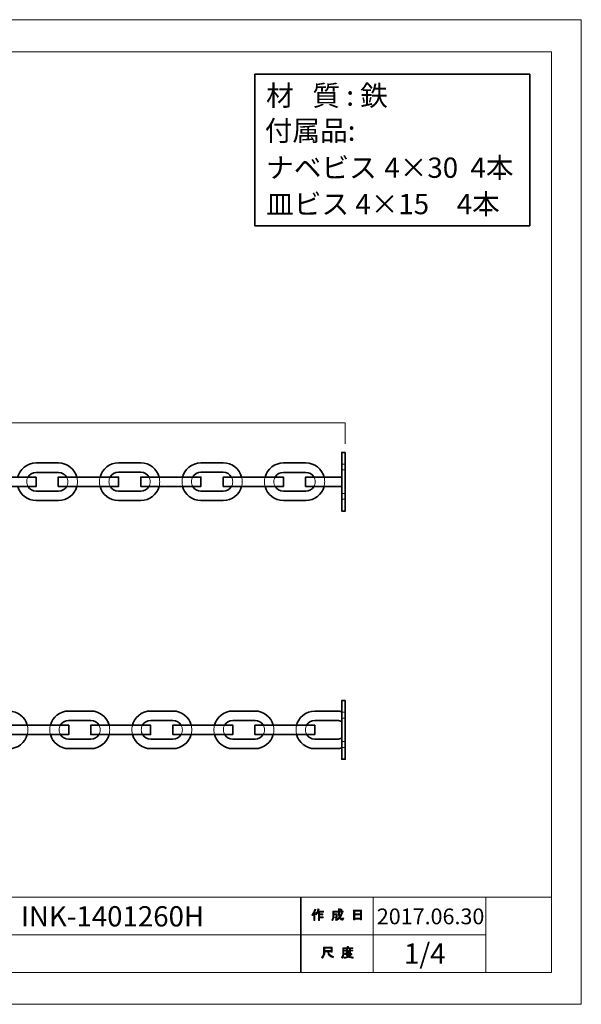
# Model space of a CAD drawing. Units: inches. Extents: x -43 to 253, y 44 to 253.
# Drawn here: x 134 to 253, y 44 to 253 of the extents above; entities that cross this region are included whole.
import ezdxf

# ---------------------------------------------------------------- set-up
doc = ezdxf.new("R2010")
doc.units = ezdxf.units.IN
doc.header["$MEASUREMENT"] = 0
doc.layers.add('儗僀儎乕 1', color=7, linetype='Continuous')

# ---------------------------------------------------------------- blocks, each defined once
blk = doc.blocks.new('block 3')
at = {"layer": '儗僀儎乕 1'}
h = blk.add_hatch(color=7, dxfattribs=at)
h.dxf.hatch_style = 2
edge = h.paths.add_edge_path()
edge.add_spline(control_points=[(195.92, 62.77), (196.24, 63.15), (196.45, 63.55), (196.56, 63.98), (196.56, 63.98), (196.8, 63.91), (196.8, 63.91), (196.84, 63.88), (196.84, 63.86), (196.79, 63.85), (196.74, 63.68), (196.66, 63.5), (196.57, 63.3), (196.57, 63.3), (196.63, 63.28), (196.63, 63.28), (196.66, 63.25), (196.65, 63.23), (196.6, 63.22), (196.6, 63.22), (196.6, 61.52), (196.6, 61.52), (196.6, 61.52), (196.38, 61.52), (196.38, 61.52), (196.38, 61.52), (196.38, 62.96), (196.38, 62.96), (196.3, 62.83), (196.2, 62.7), (196.09, 62.58), (196.09, 62.58), (195.92, 62.77), (195.92, 62.77)], knot_values=[0, 0, 0, 0, 1, 1, 1, 2, 2, 2, 3, 3, 3, 4, 4, 4, 5, 5, 5, 6, 6, 6, 7, 7, 7, 8, 8, 8, 9, 9, 9, 10, 10, 10, 11, 11, 11, 11], degree=3, periodic=1)
edge = h.paths.add_edge_path()
edge.add_spline(control_points=[(198.39, 63.54), (198.39, 63.54), (198.39, 63.33), (198.39, 63.33), (198.39, 63.33), (197.59, 63.33), (197.59, 63.33), (197.59, 63.33), (197.59, 62.93), (197.59, 62.93), (197.59, 62.93), (198.29, 62.93), (198.29, 62.93), (198.29, 62.93), (198.29, 62.72), (198.29, 62.72), (198.29, 62.72), (197.59, 62.72), (197.59, 62.72), (197.59, 62.72), (197.59, 62.35), (197.59, 62.35), (197.59, 62.35), (198.33, 62.35), (198.33, 62.35), (198.33, 62.35), (198.33, 62.14), (198.33, 62.14), (198.33, 62.14), (197.59, 62.14), (197.59, 62.14), (197.59, 62.14), (197.59, 61.52), (197.59, 61.52), (197.59, 61.52), (197.37, 61.52), (197.37, 61.52), (197.37, 61.52), (197.37, 63.33), (197.37, 63.33), (197.37, 63.33), (197.26, 63.33), (197.26, 63.33), (197.14, 63.08), (197.02, 62.89), (196.89, 62.76), (196.89, 62.76), (196.68, 62.91), (196.68, 62.91), (196.97, 63.22), (197.16, 63.59), (197.23, 64.01), (197.23, 64.01), (197.46, 63.94), (197.46, 63.94), (197.5, 63.92), (197.5, 63.9), (197.45, 63.88), (197.43, 63.81), (197.4, 63.7), (197.34, 63.54), (197.34, 63.54), (198.39, 63.54), (198.39, 63.54)], knot_values=[0, 0, 0, 0, 1, 1, 1, 2, 2, 2, 3, 3, 3, 4, 4, 4, 5, 5, 5, 6, 6, 6, 7, 7, 7, 8, 8, 8, 9, 9, 9, 10, 10, 10, 11, 11, 11, 12, 12, 12, 13, 13, 13, 14, 14, 14, 15, 15, 15, 16, 16, 16, 17, 17, 17, 18, 18, 18, 19, 19, 19, 20, 20, 20, 21, 21, 21, 21], degree=3, periodic=1)
h = blk.add_hatch(color=7, dxfattribs=at)
h.dxf.hatch_style = 2
edge = h.paths.add_edge_path()
edge.add_spline(control_points=[(202.21, 63.16), (202.21, 63.16), (202.42, 63.04), (202.42, 63.04), (202.47, 63.01), (202.47, 62.98), (202.4, 62.97), (202.29, 62.7), (202.16, 62.44), (202, 62.21), (202.16, 61.98), (202.29, 61.87), (202.37, 61.87), (202.43, 61.87), (202.48, 61.95), (202.5, 62.13), (202.5, 62.13), (202.71, 62.02), (202.71, 62.02), (202.65, 61.73), (202.57, 61.58), (202.47, 61.58), (202.26, 61.58), (202.05, 61.74), (201.85, 62.05), (201.64, 61.83), (201.4, 61.65), (201.13, 61.51), (201.13, 61.51), (201, 61.72), (201, 61.72), (201.35, 61.89), (201.59, 62.07), (201.73, 62.26), (201.62, 62.51), (201.57, 62.84), (201.57, 63.26), (201.57, 63.26), (201.57, 63.35), (201.57, 63.35), (201.57, 63.35), (200.64, 63.35), (200.64, 63.35), (200.64, 63.35), (200.64, 62.97), (200.64, 62.97), (200.64, 62.97), (201.34, 62.97), (201.34, 62.97), (201.34, 62.97), (201.32, 62.22), (201.32, 62.22), (201.31, 62.08), (201.26, 62.01), (201.15, 62.01), (201.15, 62.01), (200.87, 62.01), (200.87, 62.01), (200.87, 62.01), (200.83, 62.22), (200.83, 62.22), (200.83, 62.22), (201.02, 62.22), (201.02, 62.22), (201.08, 62.22), (201.11, 62.25), (201.11, 62.31), (201.11, 62.31), (201.13, 62.76), (201.13, 62.76), (201.13, 62.76), (200.64, 62.76), (200.64, 62.76), (200.64, 62.76), (200.64, 62.44), (200.64, 62.44), (200.64, 62.07), (200.54, 61.77), (200.36, 61.54), (200.36, 61.54), (200.17, 61.69), (200.17, 61.69), (200.33, 61.89), (200.42, 62.13), (200.42, 62.41), (200.42, 62.41), (200.42, 63.56), (200.42, 63.56), (200.42, 63.56), (201.57, 63.56), (201.57, 63.56), (201.57, 63.56), (201.57, 64.04), (201.57, 64.04), (201.57, 64.04), (201.78, 64.04), (201.78, 64.04), (201.84, 64.03), (201.84, 64.01), (201.79, 63.97), (201.79, 63.97), (201.79, 63.56), (201.79, 63.56), (201.79, 63.56), (202.63, 63.56), (202.63, 63.56), (202.63, 63.56), (202.63, 63.35), (202.63, 63.35), (202.63, 63.35), (201.79, 63.35), (201.79, 63.35), (201.79, 63.35), (201.79, 63.26), (201.79, 63.26), (201.79, 62.91), (201.82, 62.64), (201.88, 62.45), (202.01, 62.64), (202.12, 62.88), (202.21, 63.16)], knot_values=[0, 0, 0, 0, 1, 1, 1, 2, 2, 2, 3, 3, 3, 4, 4, 4, 5, 5, 5, 6, 6, 6, 7, 7, 7, 8, 8, 8, 9, 9, 9, 10, 10, 10, 11, 11, 11, 12, 12, 12, 13, 13, 13, 14, 14, 14, 15, 15, 15, 16, 16, 16, 17, 17, 17, 18, 18, 18, 19, 19, 19, 20, 20, 20, 21, 21, 21, 22, 22, 22, 23, 23, 23, 24, 24, 24, 25, 25, 25, 26, 26, 26, 27, 27, 27, 28, 28, 28, 29, 29, 29, 30, 30, 30, 31, 31, 31, 32, 32, 32, 33, 33, 33, 34, 34, 34, 35, 35, 35, 36, 36, 36, 37, 37, 37, 38, 38, 38, 39, 39, 39, 40, 40, 40, 40], degree=3, periodic=1)
edge = h.paths.add_edge_path()
edge.add_spline(control_points=[(202.37, 63.78), (202.37, 63.78), (202.2, 63.62), (202.2, 63.62), (202.13, 63.7), (202.03, 63.78), (201.9, 63.85), (201.9, 63.85), (202.06, 64.01), (202.06, 64.01), (202.18, 63.95), (202.28, 63.87), (202.37, 63.78)], knot_values=[0, 0, 0, 0, 1, 1, 1, 2, 2, 2, 3, 3, 3, 4, 4, 4, 4], degree=3, periodic=1)
h = blk.add_hatch(color=7, dxfattribs=at)
h.dxf.hatch_style = 2
h.paths.add_polyline_path([(205.05, 61.65), (204.79, 61.65), (204.79, 63.77), (206.52, 63.77), (206.52, 61.69), (206.27, 61.69), (206.27, 61.84), (205.05, 61.84)])
h.paths.add_polyline_path([(206.27, 62.94), (206.27, 63.56), (205.05, 63.56), (205.05, 62.94)])
h.paths.add_polyline_path([(206.27, 62.05), (206.27, 62.73), (205.05, 62.73), (205.05, 62.05)])
at = {"layer": '儗僀儎乕 1', "lineweight": 0}
for points in [[(205.05, 61.65), (204.79, 61.65), (204.79, 63.77), (206.52, 63.77), (206.52, 61.69), (206.27, 61.69), (206.27, 61.84), (205.05, 61.84), (205.05, 61.65)], [(206.27, 62.94), (206.27, 63.56), (205.05, 63.56), (205.05, 62.94), (206.27, 62.94)], [(206.27, 62.05), (206.27, 62.73), (205.05, 62.73), (205.05, 62.05), (206.27, 62.05)]]:
    blk.add_lwpolyline(points, dxfattribs=at)
for points, knots in [([(195.92, 62.77), (196.24, 63.15), (196.45, 63.55), (196.56, 63.98), (196.56, 63.98), (196.8, 63.91), (196.8, 63.91), (196.84, 63.88), (196.84, 63.86), (196.79, 63.85), (196.74, 63.68), (196.66, 63.5), (196.57, 63.3), (196.57, 63.3), (196.63, 63.28), (196.63, 63.28), (196.66, 63.25), (196.65, 63.23), (196.6, 63.22), (196.6, 63.22), (196.6, 61.52), (196.6, 61.52), (196.6, 61.52), (196.38, 61.52), (196.38, 61.52), (196.38, 61.52), (196.38, 62.96), (196.38, 62.96), (196.3, 62.83), (196.2, 62.7), (196.09, 62.58), (196.09, 62.58), (195.92, 62.77), (195.92, 62.77)], [0, 0, 0, 0, 1, 1, 1, 2, 2, 2, 3, 3, 3, 4, 4, 4, 5, 5, 5, 6, 6, 6, 7, 7, 7, 8, 8, 8, 9, 9, 9, 10, 10, 10, 11, 11, 11, 11]), ([(198.39, 63.54), (198.39, 63.54), (198.39, 63.33), (198.39, 63.33), (198.39, 63.33), (197.59, 63.33), (197.59, 63.33), (197.59, 63.33), (197.59, 62.93), (197.59, 62.93), (197.59, 62.93), (198.29, 62.93), (198.29, 62.93), (198.29, 62.93), (198.29, 62.72), (198.29, 62.72), (198.29, 62.72), (197.59, 62.72), (197.59, 62.72), (197.59, 62.72), (197.59, 62.35), (197.59, 62.35), (197.59, 62.35), (198.33, 62.35), (198.33, 62.35), (198.33, 62.35), (198.33, 62.14), (198.33, 62.14), (198.33, 62.14), (197.59, 62.14), (197.59, 62.14), (197.59, 62.14), (197.59, 61.52), (197.59, 61.52), (197.59, 61.52), (197.37, 61.52), (197.37, 61.52), (197.37, 61.52), (197.37, 63.33), (197.37, 63.33), (197.37, 63.33), (197.26, 63.33), (197.26, 63.33), (197.14, 63.08), (197.02, 62.89), (196.89, 62.76), (196.89, 62.76), (196.68, 62.91), (196.68, 62.91), (196.97, 63.22), (197.16, 63.59), (197.23, 64.01), (197.23, 64.01), (197.46, 63.94), (197.46, 63.94), (197.5, 63.92), (197.5, 63.9), (197.45, 63.88), (197.43, 63.81), (197.4, 63.7), (197.34, 63.54), (197.34, 63.54), (198.39, 63.54), (198.39, 63.54)], [0, 0, 0, 0, 1, 1, 1, 2, 2, 2, 3, 3, 3, 4, 4, 4, 5, 5, 5, 6, 6, 6, 7, 7, 7, 8, 8, 8, 9, 9, 9, 10, 10, 10, 11, 11, 11, 12, 12, 12, 13, 13, 13, 14, 14, 14, 15, 15, 15, 16, 16, 16, 17, 17, 17, 18, 18, 18, 19, 19, 19, 20, 20, 20, 21, 21, 21, 21]), ([(202.21, 63.16), (202.21, 63.16), (202.42, 63.04), (202.42, 63.04), (202.47, 63.01), (202.47, 62.98), (202.4, 62.97), (202.29, 62.7), (202.16, 62.44), (202, 62.21), (202.16, 61.98), (202.29, 61.87), (202.37, 61.87), (202.43, 61.87), (202.48, 61.95), (202.5, 62.13), (202.5, 62.13), (202.71, 62.02), (202.71, 62.02), (202.65, 61.73), (202.57, 61.58), (202.47, 61.58), (202.26, 61.58), (202.05, 61.74), (201.85, 62.05), (201.64, 61.83), (201.4, 61.65), (201.13, 61.51), (201.13, 61.51), (201, 61.72), (201, 61.72), (201.35, 61.89), (201.59, 62.07), (201.73, 62.26), (201.62, 62.51), (201.57, 62.84), (201.57, 63.26), (201.57, 63.26), (201.57, 63.35), (201.57, 63.35), (201.57, 63.35), (200.64, 63.35), (200.64, 63.35), (200.64, 63.35), (200.64, 62.97), (200.64, 62.97), (200.64, 62.97), (201.34, 62.97), (201.34, 62.97), (201.34, 62.97), (201.32, 62.22), (201.32, 62.22), (201.31, 62.08), (201.26, 62.01), (201.15, 62.01), (201.15, 62.01), (200.87, 62.01), (200.87, 62.01), (200.87, 62.01), (200.83, 62.22), (200.83, 62.22), (200.83, 62.22), (201.02, 62.22), (201.02, 62.22), (201.08, 62.22), (201.11, 62.25), (201.11, 62.31), (201.11, 62.31), (201.13, 62.76), (201.13, 62.76), (201.13, 62.76), (200.64, 62.76), (200.64, 62.76), (200.64, 62.76), (200.64, 62.44), (200.64, 62.44), (200.64, 62.07), (200.54, 61.77), (200.36, 61.54), (200.36, 61.54), (200.17, 61.69), (200.17, 61.69), (200.33, 61.89), (200.42, 62.13), (200.42, 62.41), (200.42, 62.41), (200.42, 63.56), (200.42, 63.56), (200.42, 63.56), (201.57, 63.56), (201.57, 63.56), (201.57, 63.56), (201.57, 64.04), (201.57, 64.04), (201.57, 64.04), (201.78, 64.04), (201.78, 64.04), (201.84, 64.03), (201.84, 64.01), (201.79, 63.97), (201.79, 63.97), (201.79, 63.56), (201.79, 63.56), (201.79, 63.56), (202.63, 63.56), (202.63, 63.56), (202.63, 63.56), (202.63, 63.35), (202.63, 63.35), (202.63, 63.35), (201.79, 63.35), (201.79, 63.35), (201.79, 63.35), (201.79, 63.26), (201.79, 63.26), (201.79, 62.91), (201.82, 62.64), (201.88, 62.45), (202.01, 62.64), (202.12, 62.88), (202.21, 63.16)], [0, 0, 0, 0, 1, 1, 1, 2, 2, 2, 3, 3, 3, 4, 4, 4, 5, 5, 5, 6, 6, 6, 7, 7, 7, 8, 8, 8, 9, 9, 9, 10, 10, 10, 11, 11, 11, 12, 12, 12, 13, 13, 13, 14, 14, 14, 15, 15, 15, 16, 16, 16, 17, 17, 17, 18, 18, 18, 19, 19, 19, 20, 20, 20, 21, 21, 21, 22, 22, 22, 23, 23, 23, 24, 24, 24, 25, 25, 25, 26, 26, 26, 27, 27, 27, 28, 28, 28, 29, 29, 29, 30, 30, 30, 31, 31, 31, 32, 32, 32, 33, 33, 33, 34, 34, 34, 35, 35, 35, 36, 36, 36, 37, 37, 37, 38, 38, 38, 39, 39, 39, 40, 40, 40, 40]), ([(202.37, 63.78), (202.37, 63.78), (202.2, 63.62), (202.2, 63.62), (202.13, 63.7), (202.03, 63.78), (201.9, 63.85), (201.9, 63.85), (202.06, 64.01), (202.06, 64.01), (202.18, 63.95), (202.28, 63.87), (202.37, 63.78)], [0, 0, 0, 0, 1, 1, 1, 2, 2, 2, 3, 3, 3, 4, 4, 4, 4])]:
    blk.add_open_spline(points, degree=3, knots=knots, dxfattribs=at)
blk = doc.blocks.new('block 4')
at = {"layer": '儗僀儎乕 1'}
h = blk.add_hatch(color=7, dxfattribs=at)
h.dxf.hatch_style = 2
edge = h.paths.add_edge_path()
edge.add_spline(control_points=[(199.29, 54.88), (199.29, 54.88), (198.7, 54.88), (198.7, 54.88), (198.7, 54.88), (198.7, 54.71), (198.7, 54.71), (198.7, 54.27), (198.54, 53.87), (198.22, 53.51), (198.22, 53.51), (198.01, 53.7), (198.01, 53.7), (198.3, 53.97), (198.44, 54.36), (198.44, 54.86), (198.44, 54.86), (198.44, 55.88), (198.44, 55.88), (198.44, 55.88), (200.26, 55.88), (200.26, 55.88), (200.26, 55.88), (200.26, 54.77), (200.26, 54.77), (200.26, 54.77), (200.01, 54.77), (200.01, 54.77), (200.01, 54.77), (200.01, 54.88), (200.01, 54.88), (200.01, 54.88), (199.52, 54.88), (199.52, 54.88), (199.52, 54.88), (199.54, 54.76), (199.54, 54.76), (199.62, 54.36), (199.95, 54.05), (200.55, 53.85), (200.55, 53.85), (200.46, 53.57), (200.46, 53.57), (199.76, 53.82), (199.38, 54.22), (199.3, 54.8), (199.3, 54.8), (199.29, 54.88), (199.29, 54.88)], knot_values=[0, 0, 0, 0, 1, 1, 1, 2, 2, 2, 3, 3, 3, 4, 4, 4, 5, 5, 5, 6, 6, 6, 7, 7, 7, 8, 8, 8, 9, 9, 9, 10, 10, 10, 11, 11, 11, 12, 12, 12, 13, 13, 13, 14, 14, 14, 15, 15, 15, 16, 16, 16, 16], degree=3, periodic=1)
h.paths.add_polyline_path([(200.01, 55.13), (200.01, 55.63), (198.7, 55.63), (198.7, 55.13)])
h = blk.add_hatch(color=7, dxfattribs=at)
h.dxf.hatch_style = 2
edge = h.paths.add_edge_path()
edge.add_spline(control_points=[(203.7, 55.76), (203.7, 55.76), (204.69, 55.76), (204.69, 55.76), (204.69, 55.76), (204.69, 55.55), (204.69, 55.55), (204.69, 55.55), (202.74, 55.55), (202.74, 55.55), (202.74, 55.55), (202.74, 54.58), (202.74, 54.58), (202.74, 54.16), (202.65, 53.82), (202.47, 53.54), (202.47, 53.54), (202.27, 53.7), (202.27, 53.7), (202.44, 53.93), (202.52, 54.24), (202.52, 54.62), (202.52, 54.62), (202.52, 55.76), (202.52, 55.76), (202.52, 55.76), (203.45, 55.76), (203.45, 55.76), (203.45, 55.76), (203.45, 56.04), (203.45, 56.04), (203.45, 56.04), (203.69, 56.04), (203.69, 56.04), (203.75, 56.03), (203.75, 56.01), (203.7, 55.98), (203.7, 55.98), (203.7, 55.76), (203.7, 55.76)], knot_values=[0, 0, 0, 0, 1, 1, 1, 2, 2, 2, 3, 3, 3, 4, 4, 4, 5, 5, 5, 6, 6, 6, 7, 7, 7, 8, 8, 8, 9, 9, 9, 10, 10, 10, 11, 11, 11, 12, 12, 12, 13, 13, 13, 13], degree=3, periodic=1)
edge = h.paths.add_edge_path()
edge.add_spline(control_points=[(204.7, 53.51), (204.35, 53.55), (204.04, 53.64), (203.77, 53.78), (203.51, 53.63), (203.2, 53.53), (202.84, 53.5), (202.84, 53.5), (202.75, 53.73), (202.75, 53.73), (203.08, 53.76), (203.36, 53.83), (203.58, 53.94), (203.46, 54.05), (203.36, 54.18), (203.26, 54.31), (203.26, 54.31), (202.95, 54.31), (202.95, 54.31), (202.95, 54.31), (202.95, 54.49), (202.95, 54.49), (202.95, 54.49), (204.24, 54.49), (204.24, 54.49), (204.24, 54.49), (204.27, 54.52), (204.27, 54.52), (204.27, 54.52), (204.44, 54.39), (204.44, 54.39), (204.47, 54.34), (204.45, 54.33), (204.4, 54.33), (204.27, 54.19), (204.12, 54.05), (203.94, 53.93), (204.2, 53.84), (204.47, 53.78), (204.76, 53.76), (204.76, 53.76), (204.7, 53.51), (204.7, 53.51)], knot_values=[0, 0, 0, 0, 1, 1, 1, 2, 2, 2, 3, 3, 3, 4, 4, 4, 5, 5, 5, 6, 6, 6, 7, 7, 7, 8, 8, 8, 9, 9, 9, 10, 10, 10, 11, 11, 11, 12, 12, 12, 13, 13, 13, 14, 14, 14, 14], degree=3, periodic=1)
edge = h.paths.add_edge_path()
edge.add_spline(control_points=[(204.16, 54.64), (204.16, 54.64), (203.94, 54.64), (203.94, 54.64), (203.94, 54.64), (203.94, 54.71), (203.94, 54.71), (203.94, 54.71), (203.47, 54.71), (203.47, 54.71), (203.47, 54.71), (203.47, 54.63), (203.47, 54.63), (203.47, 54.63), (203.25, 54.63), (203.25, 54.63), (203.25, 54.63), (203.25, 55.07), (203.25, 55.07), (203.25, 55.07), (202.81, 55.07), (202.81, 55.07), (202.81, 55.07), (202.81, 55.25), (202.81, 55.25), (202.81, 55.25), (203.25, 55.25), (203.25, 55.25), (203.25, 55.25), (203.25, 55.46), (203.25, 55.46), (203.25, 55.46), (203.46, 55.46), (203.46, 55.46), (203.52, 55.45), (203.52, 55.43), (203.47, 55.39), (203.47, 55.39), (203.47, 55.25), (203.47, 55.25), (203.47, 55.25), (203.94, 55.25), (203.94, 55.25), (203.94, 55.25), (203.94, 55.48), (203.94, 55.48), (203.94, 55.48), (204.15, 55.48), (204.15, 55.48), (204.21, 55.47), (204.21, 55.45), (204.16, 55.41), (204.16, 55.41), (204.16, 55.25), (204.16, 55.25), (204.16, 55.25), (204.69, 55.25), (204.69, 55.25), (204.69, 55.25), (204.69, 55.07), (204.69, 55.07), (204.69, 55.07), (204.16, 55.07), (204.16, 55.07), (204.16, 55.07), (204.16, 54.64), (204.16, 54.64)], knot_values=[0, 0, 0, 0, 1, 1, 1, 2, 2, 2, 3, 3, 3, 4, 4, 4, 5, 5, 5, 6, 6, 6, 7, 7, 7, 8, 8, 8, 9, 9, 9, 10, 10, 10, 11, 11, 11, 12, 12, 12, 13, 13, 13, 14, 14, 14, 15, 15, 15, 16, 16, 16, 17, 17, 17, 18, 18, 18, 19, 19, 19, 20, 20, 20, 21, 21, 21, 22, 22, 22, 22], degree=3, periodic=1)
h.paths.add_polyline_path([(203.94, 55.07), (203.47, 55.07), (203.47, 54.88), (203.94, 54.88)])
edge = h.paths.add_edge_path()
edge.add_spline(control_points=[(204.08, 54.31), (204.08, 54.31), (203.5, 54.31), (203.5, 54.31), (203.58, 54.22), (203.66, 54.13), (203.77, 54.05), (203.85, 54.11), (203.96, 54.19), (204.08, 54.31)], knot_values=[0, 0, 0, 0, 1, 1, 1, 2, 2, 2, 3, 3, 3, 3], degree=3, periodic=1)
at = {"layer": '儗僀儎乕 1', "lineweight": 0}
for points in [[(200.01, 55.13), (200.01, 55.63), (198.7, 55.63), (198.7, 55.13), (200.01, 55.13)], [(203.94, 55.07), (203.47, 55.07), (203.47, 54.88), (203.94, 54.88), (203.94, 55.07)]]:
    blk.add_lwpolyline(points, dxfattribs=at)
for points, knots in [([(199.29, 54.88), (199.29, 54.88), (198.7, 54.88), (198.7, 54.88), (198.7, 54.88), (198.7, 54.71), (198.7, 54.71), (198.7, 54.27), (198.54, 53.87), (198.22, 53.51), (198.22, 53.51), (198.01, 53.7), (198.01, 53.7), (198.3, 53.97), (198.44, 54.36), (198.44, 54.86), (198.44, 54.86), (198.44, 55.88), (198.44, 55.88), (198.44, 55.88), (200.26, 55.88), (200.26, 55.88), (200.26, 55.88), (200.26, 54.77), (200.26, 54.77), (200.26, 54.77), (200.01, 54.77), (200.01, 54.77), (200.01, 54.77), (200.01, 54.88), (200.01, 54.88), (200.01, 54.88), (199.52, 54.88), (199.52, 54.88), (199.52, 54.88), (199.54, 54.76), (199.54, 54.76), (199.62, 54.36), (199.95, 54.05), (200.55, 53.85), (200.55, 53.85), (200.46, 53.57), (200.46, 53.57), (199.76, 53.82), (199.38, 54.22), (199.3, 54.8), (199.3, 54.8), (199.29, 54.88), (199.29, 54.88)], [0, 0, 0, 0, 1, 1, 1, 2, 2, 2, 3, 3, 3, 4, 4, 4, 5, 5, 5, 6, 6, 6, 7, 7, 7, 8, 8, 8, 9, 9, 9, 10, 10, 10, 11, 11, 11, 12, 12, 12, 13, 13, 13, 14, 14, 14, 15, 15, 15, 16, 16, 16, 16]), ([(203.7, 55.76), (203.7, 55.76), (204.69, 55.76), (204.69, 55.76), (204.69, 55.76), (204.69, 55.55), (204.69, 55.55), (204.69, 55.55), (202.74, 55.55), (202.74, 55.55), (202.74, 55.55), (202.74, 54.58), (202.74, 54.58), (202.74, 54.16), (202.65, 53.82), (202.47, 53.54), (202.47, 53.54), (202.27, 53.7), (202.27, 53.7), (202.44, 53.93), (202.52, 54.24), (202.52, 54.62), (202.52, 54.62), (202.52, 55.76), (202.52, 55.76), (202.52, 55.76), (203.45, 55.76), (203.45, 55.76), (203.45, 55.76), (203.45, 56.04), (203.45, 56.04), (203.45, 56.04), (203.69, 56.04), (203.69, 56.04), (203.75, 56.03), (203.75, 56.01), (203.7, 55.98), (203.7, 55.98), (203.7, 55.76), (203.7, 55.76)], [0, 0, 0, 0, 1, 1, 1, 2, 2, 2, 3, 3, 3, 4, 4, 4, 5, 5, 5, 6, 6, 6, 7, 7, 7, 8, 8, 8, 9, 9, 9, 10, 10, 10, 11, 11, 11, 12, 12, 12, 13, 13, 13, 13]), ([(204.7, 53.51), (204.35, 53.55), (204.04, 53.64), (203.77, 53.78), (203.51, 53.63), (203.2, 53.53), (202.84, 53.5), (202.84, 53.5), (202.75, 53.73), (202.75, 53.73), (203.08, 53.76), (203.36, 53.83), (203.58, 53.94), (203.46, 54.05), (203.36, 54.18), (203.26, 54.31), (203.26, 54.31), (202.95, 54.31), (202.95, 54.31), (202.95, 54.31), (202.95, 54.49), (202.95, 54.49), (202.95, 54.49), (204.24, 54.49), (204.24, 54.49), (204.24, 54.49), (204.27, 54.52), (204.27, 54.52), (204.27, 54.52), (204.44, 54.39), (204.44, 54.39), (204.47, 54.34), (204.45, 54.33), (204.4, 54.33), (204.27, 54.19), (204.12, 54.05), (203.94, 53.93), (204.2, 53.84), (204.47, 53.78), (204.76, 53.76), (204.76, 53.76), (204.7, 53.51), (204.7, 53.51)], [0, 0, 0, 0, 1, 1, 1, 2, 2, 2, 3, 3, 3, 4, 4, 4, 5, 5, 5, 6, 6, 6, 7, 7, 7, 8, 8, 8, 9, 9, 9, 10, 10, 10, 11, 11, 11, 12, 12, 12, 13, 13, 13, 14, 14, 14, 14]), ([(204.16, 54.64), (204.16, 54.64), (203.94, 54.64), (203.94, 54.64), (203.94, 54.64), (203.94, 54.71), (203.94, 54.71), (203.94, 54.71), (203.47, 54.71), (203.47, 54.71), (203.47, 54.71), (203.47, 54.63), (203.47, 54.63), (203.47, 54.63), (203.25, 54.63), (203.25, 54.63), (203.25, 54.63), (203.25, 55.07), (203.25, 55.07), (203.25, 55.07), (202.81, 55.07), (202.81, 55.07), (202.81, 55.07), (202.81, 55.25), (202.81, 55.25), (202.81, 55.25), (203.25, 55.25), (203.25, 55.25), (203.25, 55.25), (203.25, 55.46), (203.25, 55.46), (203.25, 55.46), (203.46, 55.46), (203.46, 55.46), (203.52, 55.45), (203.52, 55.43), (203.47, 55.39), (203.47, 55.39), (203.47, 55.25), (203.47, 55.25), (203.47, 55.25), (203.94, 55.25), (203.94, 55.25), (203.94, 55.25), (203.94, 55.48), (203.94, 55.48), (203.94, 55.48), (204.15, 55.48), (204.15, 55.48), (204.21, 55.47), (204.21, 55.45), (204.16, 55.41), (204.16, 55.41), (204.16, 55.25), (204.16, 55.25), (204.16, 55.25), (204.69, 55.25), (204.69, 55.25), (204.69, 55.25), (204.69, 55.07), (204.69, 55.07), (204.69, 55.07), (204.16, 55.07), (204.16, 55.07), (204.16, 55.07), (204.16, 54.64), (204.16, 54.64)], [0, 0, 0, 0, 1, 1, 1, 2, 2, 2, 3, 3, 3, 4, 4, 4, 5, 5, 5, 6, 6, 6, 7, 7, 7, 8, 8, 8, 9, 9, 9, 10, 10, 10, 11, 11, 11, 12, 12, 12, 13, 13, 13, 14, 14, 14, 15, 15, 15, 16, 16, 16, 17, 17, 17, 18, 18, 18, 19, 19, 19, 20, 20, 20, 21, 21, 21, 22, 22, 22, 22]), ([(204.08, 54.31), (204.08, 54.31), (203.5, 54.31), (203.5, 54.31), (203.58, 54.22), (203.66, 54.13), (203.77, 54.05), (203.85, 54.11), (203.96, 54.19), (204.08, 54.31)], [0, 0, 0, 0, 1, 1, 1, 2, 2, 2, 3, 3, 3, 3])]:
    blk.add_open_spline(points, degree=3, knots=knots, dxfattribs=at)
blk = doc.blocks.new('block 2')
at = {"layer": '儗僀儎乕 1', "color": 7, "lineweight": 18}
for points in [[(246.95, 246.38), (-36.91, 246.38), (-36.91, 66.48), (246.95, 66.48), (246.95, 246.38)], [(193.48, 58.48), (116.34, 58.48), (116.34, 66.48), (193.48, 66.48), (193.48, 58.48)], [(208.96, 58.48), (193.63, 58.48), (193.63, 66.48), (208.96, 66.48), (208.96, 58.48)], [(232.96, 58.48), (208.96, 58.48), (208.96, 66.48), (232.96, 66.48), (232.96, 58.48)], [(246.95, 66.48), (232.96, 66.48), (232.96, 50.48), (246.95, 50.48), (246.95, 66.48)], [(193.48, 50.48), (116.34, 50.48), (116.34, 58.48), (193.48, 58.48), (193.48, 50.48)], [(208.96, 50.48), (193.63, 50.48), (193.63, 58.48), (208.96, 58.48), (208.96, 50.48)], [(232.96, 50.48), (208.96, 50.48), (208.96, 58.48), (232.96, 58.48), (232.96, 50.48)]]:
    blk.add_lwpolyline(points, dxfattribs=at)
at = {"layer": '儗僀儎乕 1'}
for name in ['block 3', 'block 4']:
    blk.add_blockref(name, (0, 0), dxfattribs=at)
blk = doc.blocks.new('block 20')
at = {"layer": '儗僀儎乕 1', "color": 7, "lineweight": 9}
for points in [[(202.28, 105.87), (203.03, 105.87)], [(203.03, 104.62), (202.28, 104.62)]]:
    blk.add_lwpolyline(points, dxfattribs=at)
blk = doc.blocks.new('block 21')
at = {"layer": '儗僀儎乕 1', "color": 7, "lineweight": 9}
for points in [[(202.28, 99.62), (203.03, 99.62)], [(203.03, 98.37), (202.28, 98.37)]]:
    blk.add_lwpolyline(points, dxfattribs=at)
blk = doc.blocks.new('block 19')
at = {"layer": '儗僀儎乕 1'}
for name in ['block 20', 'block 21']:
    blk.add_blockref(name, (0, 0), dxfattribs=at)
blk = doc.blocks.new('block 18')
at = {"layer": '儗僀儎乕 1', "color": 7, "lineweight": 35}
blk.add_lwpolyline([(203.03, 108.35), (203.03, 95.85), (202.28, 95.85), (202.28, 108.35), (203.03, 108.35)], dxfattribs=at)
at = {"layer": '儗僀儎乕 1'}
blk.add_blockref('block 19', (0, 0), dxfattribs=at)
blk = doc.blocks.new('block 13')
at = {"layer": '儗僀儎乕 1'}
blk.add_blockref('block 18', (0, 0), dxfattribs=at)
blk = doc.blocks.new('block 22')
at = {"layer": '儗僀儎乕 1', "color": 7, "lineweight": 35}
for points in [[(142.42, 101.11), (131.42, 101.11), (131.42, 103.11), (142.41, 103.11)], [(142.41, 103.11), (144.17, 103.11), (144.17, 101.11), (142.42, 101.11)], [(152.77, 103.1), (161.61, 103.1), (161.61, 101.1), (148.86, 101.1), (148.86, 103.1), (152.77, 103.1)], [(168.09, 101.12), (166.35, 101.12), (166.35, 103.12), (168.1, 103.12)], [(170.24, 103.12), (179.1, 103.12), (179.1, 101.12), (168.09, 101.12)], [(168.1, 103.12), (170.24, 103.12)], [(187.71, 103.1), (196.55, 103.1), (196.55, 101.1), (183.8, 101.1), (183.8, 103.1), (187.71, 103.1)]]:
    blk.add_lwpolyline(points, dxfattribs=at)
for points in [[(122.8, 102.91), (123.17, 104.73), (124.79, 106.1), (126.72, 106.1), (126.72, 106.1), (131.47, 106.1), (131.47, 106.1), (133.33, 106.1), (134.9, 104.83), (135.34, 103.1)], [(140.27, 103.11), (140.71, 104.84), (142.28, 106.12), (144.14, 106.12), (144.14, 106.12), (148.89, 106.12), (148.89, 106.12), (150.76, 106.12), (152.33, 104.83), (152.77, 103.1)], [(157.7, 102.92), (158.07, 104.75), (159.69, 106.12), (161.62, 106.12), (161.62, 106.12), (166.36, 106.12), (166.36, 106.12), (168.23, 106.12), (169.79, 104.84), (170.24, 103.12)], [(175.21, 103.11), (175.65, 104.83), (177.22, 106.12), (179.09, 106.12), (179.09, 106.12), (183.84, 106.12), (183.84, 106.12), (185.7, 106.12), (187.28, 104.83), (187.71, 103.1)], [(192.64, 102.92), (193.01, 104.74), (194.63, 106.12), (196.56, 106.12), (196.56, 106.12), (201.31, 106.12), (201.31, 106.12), (201.64, 106.12), (201.96, 106.08), (202.27, 106)], [(150.64, 103.1), (150.29, 103.71), (149.64, 104.12), (148.89, 104.12), (148.89, 104.12), (144.14, 104.12), (144.14, 104.12), (143.4, 104.12), (142.75, 103.71), (142.41, 103.11)], [(168.1, 103.12), (167.75, 103.72), (167.1, 104.12), (166.36, 104.12), (166.36, 104.12), (161.62, 104.12), (161.62, 104.12), (160.87, 104.12), (160.22, 103.71), (159.87, 103.1)], [(185.58, 103.1), (185.23, 103.71), (184.58, 104.12), (183.84, 104.12), (183.84, 104.12), (179.09, 104.12), (179.09, 104.12), (178.34, 104.12), (177.69, 103.71), (177.35, 103.11)], [(202.27, 103.87), (201.99, 104.03), (201.66, 104.12), (201.31, 104.12), (201.31, 104.12), (196.56, 104.12), (196.56, 104.12), (195.81, 104.12), (195.16, 103.71), (194.82, 103.1)], [(135.34, 101.1), (134.9, 99.38), (133.33, 98.1), (131.47, 98.1), (131.47, 98.1), (126.72, 98.1), (126.72, 98.1), (124.87, 98.1), (123.3, 99.37), (122.85, 101.09)], [(152.76, 101.1), (152.31, 99.39), (150.75, 98.12), (148.89, 98.12), (148.89, 98.12), (144.14, 98.12), (144.14, 98.12), (142.29, 98.12), (140.72, 99.39), (140.27, 101.11)], [(142.42, 101.11), (142.77, 100.52), (143.41, 100.12), (144.14, 100.12), (144.14, 100.12), (148.89, 100.12), (148.89, 100.12), (149.62, 100.12), (150.27, 100.51), (150.61, 101.1)], [(170.24, 101.12), (169.79, 99.39), (168.22, 98.12), (166.36, 98.12), (166.36, 98.12), (161.62, 98.12), (161.62, 98.12), (159.76, 98.12), (158.2, 99.39), (157.75, 101.1)], [(159.89, 101.1), (160.24, 100.51), (160.88, 100.12), (161.62, 100.12), (161.62, 100.12), (166.36, 100.12), (166.36, 100.12), (167.1, 100.12), (167.75, 100.52), (168.09, 101.12)], [(187.7, 101.1), (187.25, 99.38), (185.69, 98.12), (183.84, 98.12), (183.84, 98.12), (179.09, 98.12), (179.09, 98.12), (177.23, 98.12), (175.66, 99.39), (175.22, 101.11)], [(177.36, 101.11), (177.71, 100.51), (178.35, 100.12), (179.09, 100.12), (179.09, 100.12), (183.84, 100.12), (183.84, 100.12), (184.57, 100.12), (185.21, 100.51), (185.56, 101.1)], [(202.27, 98.23), (201.96, 98.16), (201.64, 98.12), (201.31, 98.12), (201.31, 98.12), (196.56, 98.12), (196.56, 98.12), (194.7, 98.12), (193.14, 99.38), (192.69, 101.1)], [(194.84, 101.1), (195.19, 100.51), (195.83, 100.12), (196.56, 100.12), (196.56, 100.12), (201.31, 100.12), (201.31, 100.12), (201.66, 100.12), (201.99, 100.21), (202.27, 100.37)]]:
    blk.add_open_spline(points, degree=3, knots=[0, 0, 0, 0, 1, 1, 1, 2, 2, 2, 3, 3, 3, 3], dxfattribs=at)
at = {"layer": '儗僀儎乕 1', "color": 7, "lineweight": 9}
for points, knots in [([(135.34, 103.1), (135.43, 102.78), (135.47, 102.45), (135.47, 102.1), (135.47, 102.1), (135.47, 102.1), (135.47, 102.1), (135.47, 101.76), (135.42, 101.42), (135.34, 101.1)], [0, 0, 0, 0, 1, 1, 1, 2, 2, 2, 3, 3, 3, 3]), ([(140.27, 101.11), (140.19, 101.43), (140.14, 101.77), (140.14, 102.12), (140.14, 102.46), (140.19, 102.79), (140.27, 103.11)], [0, 0, 0, 0, 1, 1, 1, 2, 2, 2, 2]), ([(142.41, 103.11), (142.24, 102.82), (142.14, 102.48), (142.14, 102.12), (142.14, 102.12), (142.14, 102.12), (142.14, 102.12), (142.14, 101.75), (142.24, 101.41), (142.42, 101.11)], [0, 0, 0, 0, 1, 1, 1, 2, 2, 2, 3, 3, 3, 3]), ([(150.61, 101.1), (150.79, 101.4), (150.89, 101.75), (150.89, 102.12), (150.89, 102.48), (150.8, 102.81), (150.64, 103.1)], [0, 0, 0, 0, 1, 1, 1, 2, 2, 2, 2]), ([(152.77, 103.1), (152.85, 102.79), (152.89, 102.46), (152.89, 102.12), (152.89, 102.12), (152.89, 102.12), (152.89, 102.12), (152.89, 101.77), (152.85, 101.43), (152.76, 101.1)], [0, 0, 0, 0, 1, 1, 1, 2, 2, 2, 3, 3, 3, 3]), ([(157.75, 101.1), (157.66, 101.43), (157.61, 101.77), (157.61, 102.12), (157.61, 102.4), (157.64, 102.66), (157.7, 102.92)], [0, 0, 0, 0, 1, 1, 1, 2, 2, 2, 2]), ([(159.87, 103.1), (159.71, 102.81), (159.62, 102.48), (159.62, 102.12), (159.62, 102.12), (159.62, 102.12), (159.62, 102.12), (159.62, 101.75), (159.72, 101.4), (159.89, 101.1)], [0, 0, 0, 0, 1, 1, 1, 2, 2, 2, 3, 3, 3, 3]), ([(168.09, 101.12), (168.27, 101.41), (168.36, 101.75), (168.36, 102.12), (168.36, 102.48), (168.27, 102.82), (168.1, 103.12)], [0, 0, 0, 0, 1, 1, 1, 2, 2, 2, 2]), ([(170.24, 103.12), (170.32, 102.8), (170.37, 102.46), (170.37, 102.12), (170.37, 102.12), (170.37, 102.12), (170.37, 102.12), (170.37, 101.77), (170.32, 101.44), (170.24, 101.12)], [0, 0, 0, 0, 1, 1, 1, 2, 2, 2, 3, 3, 3, 3]), ([(175.22, 101.11), (175.13, 101.43), (175.09, 101.77), (175.09, 102.12), (175.09, 102.46), (175.13, 102.79), (175.21, 103.11)], [0, 0, 0, 0, 1, 1, 1, 2, 2, 2, 2]), ([(177.35, 103.11), (177.18, 102.81), (177.09, 102.48), (177.09, 102.12), (177.09, 102.12), (177.09, 102.12), (177.09, 102.12), (177.09, 101.75), (177.19, 101.4), (177.36, 101.11)], [0, 0, 0, 0, 1, 1, 1, 2, 2, 2, 3, 3, 3, 3]), ([(185.56, 101.1), (185.73, 101.4), (185.84, 101.75), (185.84, 102.12), (185.84, 102.47), (185.74, 102.81), (185.58, 103.1)], [0, 0, 0, 0, 1, 1, 1, 2, 2, 2, 2]), ([(187.71, 103.1), (187.79, 102.78), (187.84, 102.46), (187.84, 102.12), (187.84, 102.12), (187.84, 102.12), (187.84, 102.12), (187.84, 101.77), (187.79, 101.42), (187.7, 101.1)], [0, 0, 0, 0, 1, 1, 1, 2, 2, 2, 3, 3, 3, 3]), ([(192.69, 101.1), (192.6, 101.42), (192.56, 101.77), (192.56, 102.12), (192.56, 102.39), (192.59, 102.66), (192.64, 102.92)], [0, 0, 0, 0, 1, 1, 1, 2, 2, 2, 2]), ([(194.82, 103.1), (194.65, 102.81), (194.56, 102.47), (194.56, 102.12), (194.56, 102.12), (194.56, 102.12), (194.56, 102.12), (194.56, 101.75), (194.66, 101.4), (194.84, 101.1)], [0, 0, 0, 0, 1, 1, 1, 2, 2, 2, 3, 3, 3, 3])]:
    blk.add_open_spline(points, degree=3, knots=knots, dxfattribs=at)
blk = doc.blocks.new('block 12')
at = {"layer": '儗僀儎乕 1'}
for name in ['block 13', 'block 22']:
    blk.add_blockref(name, (0, 0), dxfattribs=at)
blk = doc.blocks.new('block 24')
at = {"layer": '儗僀儎乕 1', "color": 7, "lineweight": 35}
for points in [[(128.34, 155.89), (137.22, 155.89), (137.22, 153.89), (124.41, 153.89), (124.41, 155.89), (128.34, 155.89)], [(153.01, 153.92), (141.96, 153.92), (141.96, 155.92), (153, 155.92)], [(153, 155.92), (154.77, 155.92), (154.77, 153.92), (153.01, 153.92)], [(163.42, 155.91), (172.3, 155.91), (172.3, 153.91), (159.49, 153.91), (159.49, 155.91), (163.42, 155.91)], [(178.82, 153.92), (177.07, 153.92), (177.07, 155.92), (178.82, 155.92)], [(178.82, 155.92), (180.97, 155.92)], [(180.97, 155.92), (189.88, 155.92), (189.88, 153.92), (178.82, 153.92)], [(202.3, 153.91), (194.61, 153.91), (194.61, 155.91), (198.54, 155.91)], [(198.54, 155.91), (202.3, 155.91)]]:
    blk.add_lwpolyline(points, dxfattribs=at)
for points in [[(133.29, 155.72), (133.66, 157.54), (135.29, 158.91), (137.23, 158.91), (137.23, 158.91), (142, 158.91), (142, 158.91), (143.87, 158.91), (145.45, 157.63), (145.9, 155.91)], [(150.84, 155.92), (151.29, 157.64), (152.87, 158.93), (154.74, 158.93), (154.74, 158.93), (159.52, 158.93), (159.52, 158.93), (161.4, 158.93), (162.98, 157.64), (163.42, 155.91)], [(168.37, 155.73), (168.74, 157.55), (170.37, 158.93), (172.31, 158.93), (172.31, 158.93), (177.08, 158.93), (177.08, 158.93), (178.95, 158.93), (180.53, 157.65), (180.97, 155.92)], [(185.97, 155.91), (186.41, 157.64), (187.99, 158.92), (189.86, 158.92), (189.86, 158.92), (194.64, 158.92), (194.64, 158.92), (196.52, 158.92), (198.1, 157.64), (198.54, 155.91)], [(143.74, 155.91), (143.4, 156.51), (142.75, 156.91), (142, 156.91), (142, 156.91), (137.23, 156.91), (137.23, 156.91), (136.48, 156.91), (135.82, 156.5), (135.48, 155.89)], [(161.27, 155.91), (160.93, 156.52), (160.27, 156.93), (159.52, 156.93), (159.52, 156.93), (154.74, 156.93), (154.74, 156.93), (154, 156.93), (153.34, 156.52), (152.99, 155.92)], [(178.82, 155.92), (178.47, 156.52), (177.82, 156.93), (177.08, 156.93), (177.08, 156.93), (172.31, 156.93), (172.31, 156.93), (171.56, 156.93), (170.9, 156.52), (170.55, 155.91)], [(196.39, 155.91), (196.04, 156.51), (195.39, 156.92), (194.64, 156.92), (194.64, 156.92), (189.86, 156.92), (189.86, 156.92), (189.12, 156.92), (188.46, 156.52), (188.12, 155.91)], [(145.89, 153.91), (145.45, 152.19), (143.87, 150.91), (142, 150.91), (142, 150.91), (137.23, 150.91), (137.23, 150.91), (135.36, 150.91), (133.79, 152.18), (133.34, 153.89)], [(135.5, 153.89), (135.85, 153.31), (136.49, 152.91), (137.23, 152.91), (137.23, 152.91), (142, 152.91), (142, 152.91), (142.74, 152.91), (143.39, 153.31), (143.74, 153.91)], [(163.41, 153.91), (162.95, 152.19), (161.38, 150.93), (159.52, 150.93), (159.52, 150.93), (154.74, 150.93), (154.74, 150.93), (152.88, 150.93), (151.3, 152.2), (150.85, 153.92)], [(153.01, 153.92), (153.36, 153.32), (154, 152.93), (154.74, 152.93), (154.74, 152.93), (159.52, 152.93), (159.52, 152.93), (160.25, 152.93), (160.9, 153.32), (161.25, 153.91)], [(180.97, 153.92), (180.52, 152.2), (178.95, 150.93), (177.08, 150.93), (177.08, 150.93), (172.31, 150.93), (172.31, 150.93), (170.44, 150.93), (168.87, 152.19), (168.42, 153.91)], [(170.58, 153.91), (170.93, 153.32), (171.57, 152.93), (172.31, 152.93), (172.31, 152.93), (177.08, 152.93), (177.08, 152.93), (177.82, 152.93), (178.47, 153.33), (178.82, 153.92)], [(198.53, 153.91), (198.07, 152.19), (196.5, 150.92), (194.64, 150.92), (194.64, 150.92), (189.86, 150.92), (189.86, 150.92), (188, 150.92), (186.43, 152.2), (185.97, 153.91)], [(188.13, 153.91), (188.48, 153.32), (189.13, 152.92), (189.86, 152.92), (189.86, 152.92), (194.64, 152.92), (194.64, 152.92), (195.37, 152.92), (196.02, 153.32), (196.37, 153.91)]]:
    blk.add_open_spline(points, degree=3, knots=[0, 0, 0, 0, 1, 1, 1, 2, 2, 2, 3, 3, 3, 3], dxfattribs=at)
at = {"layer": '儗僀儎乕 1', "color": 7, "lineweight": 9}
for points, knots in [([(135.48, 155.89), (135.31, 155.6), (135.22, 155.27), (135.22, 154.91), (135.22, 154.91), (135.22, 154.91), (135.22, 154.91), (135.22, 154.54), (135.32, 154.19), (135.5, 153.89)], [0, 0, 0, 0, 1, 1, 1, 2, 2, 2, 3, 3, 3, 3]), ([(143.74, 153.91), (143.91, 154.2), (144.01, 154.55), (144.01, 154.91), (144.01, 155.27), (143.92, 155.61), (143.74, 155.91)], [0, 0, 0, 0, 1, 1, 1, 2, 2, 2, 2]), ([(145.9, 155.91), (145.98, 155.59), (146.02, 155.26), (146.02, 154.91), (146.02, 154.91), (146.02, 154.91), (146.02, 154.91), (146.02, 154.56), (145.98, 154.23), (145.89, 153.91)], [0, 0, 0, 0, 1, 1, 1, 2, 2, 2, 3, 3, 3, 3]), ([(150.85, 153.92), (150.77, 154.24), (150.72, 154.58), (150.72, 154.93), (150.72, 155.27), (150.76, 155.6), (150.84, 155.92)], [0, 0, 0, 0, 1, 1, 1, 2, 2, 2, 2]), ([(152.99, 155.92), (152.83, 155.62), (152.73, 155.29), (152.73, 154.93), (152.73, 154.93), (152.73, 154.93), (152.73, 154.93), (152.73, 154.56), (152.83, 154.21), (153.01, 153.92)], [0, 0, 0, 0, 1, 1, 1, 2, 2, 2, 3, 3, 3, 3]), ([(161.25, 153.91), (161.43, 154.21), (161.53, 154.55), (161.53, 154.93), (161.53, 155.28), (161.44, 155.62), (161.27, 155.91)], [0, 0, 0, 0, 1, 1, 1, 2, 2, 2, 2]), ([(163.42, 155.91), (163.5, 155.59), (163.54, 155.26), (163.54, 154.93), (163.54, 154.93), (163.54, 154.93), (163.54, 154.93), (163.54, 154.57), (163.49, 154.23), (163.41, 153.91)], [0, 0, 0, 0, 1, 1, 1, 2, 2, 2, 3, 3, 3, 3]), ([(168.42, 153.91), (168.33, 154.23), (168.29, 154.57), (168.29, 154.93), (168.29, 155.2), (168.31, 155.47), (168.37, 155.73)], [0, 0, 0, 0, 1, 1, 1, 2, 2, 2, 2]), ([(170.55, 155.91), (170.39, 155.62), (170.3, 155.28), (170.3, 154.93), (170.3, 154.93), (170.3, 154.93), (170.3, 154.93), (170.3, 154.55), (170.4, 154.21), (170.58, 153.91)], [0, 0, 0, 0, 1, 1, 1, 2, 2, 2, 3, 3, 3, 3]), ([(178.82, 153.92), (178.99, 154.22), (179.09, 154.56), (179.09, 154.93), (179.09, 155.29), (178.99, 155.63), (178.82, 155.92)], [0, 0, 0, 0, 1, 1, 1, 2, 2, 2, 2]), ([(180.97, 155.92), (181.06, 155.6), (181.1, 155.27), (181.1, 154.93), (181.1, 154.93), (181.1, 154.93), (181.1, 154.93), (181.1, 154.58), (181.06, 154.24), (180.97, 153.92)], [0, 0, 0, 0, 1, 1, 1, 2, 2, 2, 3, 3, 3, 3]), ([(185.97, 153.91), (185.89, 154.24), (185.84, 154.57), (185.84, 154.92), (185.84, 155.26), (185.89, 155.6), (185.97, 155.91)], [0, 0, 0, 0, 1, 1, 1, 2, 2, 2, 2]), ([(188.12, 155.91), (187.95, 155.62), (187.85, 155.28), (187.85, 154.92), (187.85, 154.92), (187.85, 154.92), (187.85, 154.92), (187.85, 154.56), (187.96, 154.21), (188.13, 153.91)], [0, 0, 0, 0, 1, 1, 1, 2, 2, 2, 3, 3, 3, 3]), ([(196.37, 153.91), (196.55, 154.2), (196.65, 154.55), (196.65, 154.92), (196.65, 155.28), (196.55, 155.62), (196.39, 155.91)], [0, 0, 0, 0, 1, 1, 1, 2, 2, 2, 2]), ([(198.54, 155.91), (198.62, 155.59), (198.66, 155.26), (198.66, 154.92), (198.66, 154.92), (198.66, 154.92), (198.66, 154.92), (198.66, 154.57), (198.61, 154.23), (198.53, 153.91)], [0, 0, 0, 0, 1, 1, 1, 2, 2, 2, 3, 3, 3, 3])]:
    blk.add_open_spline(points, degree=3, knots=knots, dxfattribs=at)
blk = doc.blocks.new('block 32')
at = {"layer": '儗僀儎乕 1', "color": 7, "lineweight": 9}
for points in [[(202.28, 158.68), (203.03, 158.68)], [(203.03, 157.43), (202.28, 157.43)]]:
    blk.add_lwpolyline(points, dxfattribs=at)
blk = doc.blocks.new('block 33')
at = {"layer": '儗僀儎乕 1', "color": 7, "lineweight": 9}
for points in [[(202.28, 152.43), (203.03, 152.43)], [(203.03, 151.18), (202.28, 151.18)]]:
    blk.add_lwpolyline(points, dxfattribs=at)
blk = doc.blocks.new('block 31')
at = {"layer": '儗僀儎乕 1'}
for name in ['block 32', 'block 33']:
    blk.add_blockref(name, (0, 0), dxfattribs=at)
blk = doc.blocks.new('block 30')
at = {"layer": '儗僀儎乕 1', "color": 7, "lineweight": 35}
blk.add_lwpolyline([(203.03, 161.16), (203.03, 148.66), (202.28, 148.66), (202.28, 161.16), (203.03, 161.16)], dxfattribs=at)
at = {"layer": '儗僀儎乕 1'}
blk.add_blockref('block 31', (0, 0), dxfattribs=at)
blk = doc.blocks.new('block 25')
at = {"layer": '儗僀儎乕 1'}
blk.add_blockref('block 30', (0, 0), dxfattribs=at)
blk = doc.blocks.new('block 23')
at = {"layer": '儗僀儎乕 1'}
for name in ['block 25', 'block 24']:
    blk.add_blockref(name, (0, 0), dxfattribs=at)
blk = doc.blocks.new('block 40')
at = {"layer": '儗僀儎乕 1', "color": 7, "lineweight": 18}
for points in [[(203.03, 167.44), (3.05, 167.44)], [(203.03, 167.44), (203.03, 162.98)]]:
    blk.add_lwpolyline(points, dxfattribs=at)
blk = doc.blocks.new('block 43')
at = {"layer": '儗僀儎乕 1', "color": 7, "char_height": 4.318, "attachment_point": 7}
for s, insert in [('\\fMS PGothic|b0|i0|c0|p34;\\W1;材   質 : 鉄', (186.2, 234.95)), ('\\fMS Gothic|b0|i0|c0|p34;\\W1;付属品:', (185.9, 227.49)), ('\\fMS PGothic|b0|i0|c0|p34;\\W1;ナベビス', (186.2, 219.6)), ('\\fMS PGothic|b0|i0|c0|p34;\\W1; 4×30  4本', (210.05, 219.6))]:
    blk.add_mtext(s, dxfattribs=dict(at, insert=insert))
blk = doc.blocks.new('block 42')
at = {"layer": '儗僀儎乕 1', "color": 7, "lineweight": 35}
blk.add_lwpolyline([(242.36, 209.38), (183.82, 209.38), (183.82, 241.64), (242.36, 241.64), (242.36, 209.38)], dxfattribs=at)
at = {"layer": '儗僀儎乕 1'}
blk.add_blockref('block 43', (0, 0), dxfattribs=at)

msp = doc.modelspace()

# ---------------------------------------------------------------- linework, layer by layer
at = {"layer": '儗僀儎乕 1', "color": 7, "lineweight": 18}
msp.add_lwpolyline([(253.29, 43.71), (-43.04, 43.71), (-43.04, 253.26), (253.29, 253.26), (253.29, 43.71)], dxfattribs=at)

# ---------------------------------------------------------------- block references
at = {"layer": '儗僀儎乕 1'}
for name in ['block 2', 'block 42', 'block 40', 'block 23', 'block 12']:
    msp.add_blockref(name, (0, 0), dxfattribs=at)

# ---------------------------------------------------------------- texts
at = {"layer": '儗僀儎乕 1', "color": 7, "attachment_point": 7}
for s, insert, char_height in [('\\fMS PGothic|b0|i0|c0|p34;\\W1;皿ビス 4×15\u30004本', (186.2, 211.86), 4.318), ('\\fMS PGothic|b0|i0|c0|p34;\\W1;INK-1401260H', (133.98, 60.27), 4.318), ('\\fMS PGothic|b0|i0|c0|p34;\\W1;2017.06.30', (209.76, 60.74), 3.3584), ('\\fMS PGothic|b0|i0|c0|p34;\\W1;1/4', (215.55, 52.33), 4.318)]:
    msp.add_mtext(s, dxfattribs=dict(at, insert=insert, char_height=char_height))

doc.saveas('drawing.dxf')
